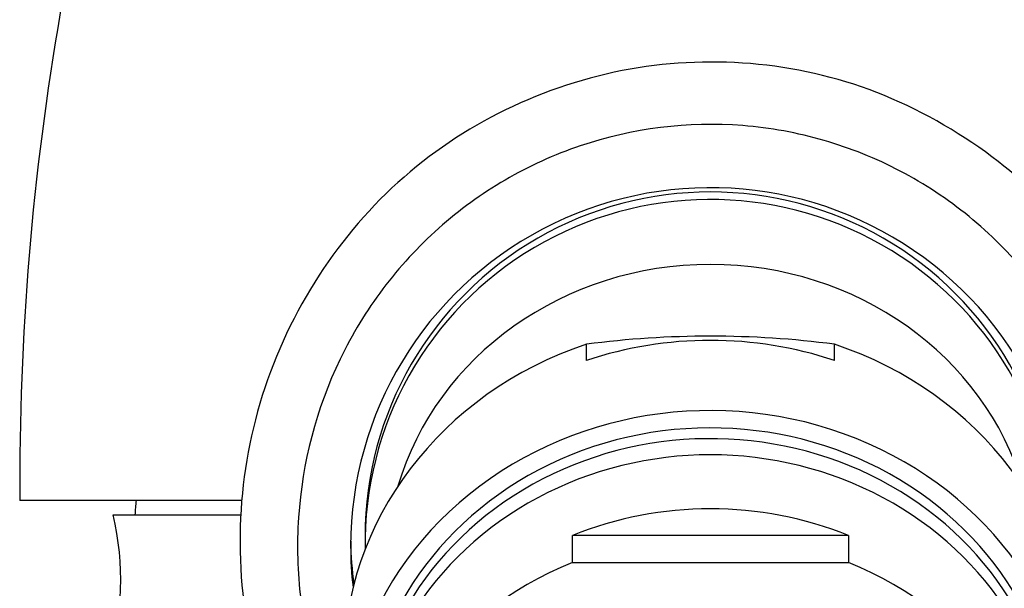
# Model space of a CAD drawing. Units: inches. Extents: x -346 to -34, y -52 to 325.
# Drawn here: x -337 to -302, y 249 to 269 of the extents above; entities that cross this region are included whole.
import ezdxf

# ---------------------------------------------------------------- set-up
doc = ezdxf.new("R2010")
doc.units = ezdxf.units.IN
for name, color, linetype in [('035004', 7, 'Continuous'), ('035375', 7, 'Continuous'), ('035376', 7, 'Continuous'), ('106005', 7, 'Continuous'), ('106024', 7, 'Continuous'), ('156001', 7, 'Continuous'), ('Default', 7, 'Continuous')]:
    doc.layers.add(name, color=color, linetype=linetype)

# ---------------------------------------------------------------- blocks, each defined once
blk = doc.blocks.new('SE8')
at = {"layer": '035004', "color": 7, "linetype": 'Continuous', "ltscale": 25.4}
for p, q in [((-307.895, 251.23), (-317.487, 251.23)), ((-317.487, 250.293), (-317.487, 251.23)), ((-307.895, 251.23), (-307.895, 250.293)), ((-317.487, 250.293), (-307.895, 250.293))]:
    blk.add_line(p, q, dxfattribs=at)
for centre, major_axis, start_param, end_param in [((-312.691, 243.465), (12, 0), 0, 3.166847), ((-312.691, 242.904), (12, 0), 0, 3.141593), ((-312.691, 241.031), (-12, 0), 4.301251, 5.123527), ((-312.691, 240.094), (12, 0), 1.981934, 4.301251), ((-312.691, 240.094), (-12, 0), 1.981934, 4.301251)]:
    blk.add_ellipse(centre, major_axis=major_axis, ratio=0.927184, start_param=start_param, end_param=end_param, dxfattribs=at)
at = {"layer": '035375', "color": 7, "linetype": 'Continuous', "ltscale": 25.4}
blk.add_line((-324.691, 251.202), (-324.691, 250.94), dxfattribs=at)
for centre, end_param in [((-312.691, 250.94), 3.158165), ((-312.691, 251.202), 3.141593)]:
    blk.add_ellipse(centre, major_axis=(12, 0), ratio=0.996195, start_param=0, end_param=end_param, dxfattribs=at)
at = {"layer": '035376', "color": 7, "linetype": 'Continuous', "ltscale": 25.4}
for p, q in [((-317, 257.308), (-317, 257.869)), ((-308.383, 257.308), (-308.383, 257.869))]:
    blk.add_line(p, q, dxfattribs=at)
blk.add_arc((-312.691, 224.901), 33.249, 82.5546, 97.4454, dxfattribs=at)
for centre, major_axis, start_param, end_param in [((-312.691, 250.208), (11.25, 0), 0.265118, 2.876474), ((-312.691, 246.181), (12.75, 0), 1.226095, 1.915498), ((-312.691, 246.743), (12.75, 0), 1.915498, 3.141593), ((-312.691, 246.743), (-12.75, 0), 3.141593, 4.367688), ((-312.691, 243.746), (12.75, 0), 0, 3.487736), ((-312.691, 243.746), (-12.1, 0), 3.012939, 6.283185)]:
    blk.add_ellipse(centre, major_axis=major_axis, ratio=0.927184, start_param=start_param, end_param=end_param, dxfattribs=at)
at = {"layer": '106005', "color": 7, "linetype": 'Continuous', "ltscale": 25.4}
blk.add_arc((-299.775, 249.538), 33, 174.9426, 175.8135, dxfattribs=at)
at = {"layer": '106024', "color": 7, "linetype": 'Continuous', "ltscale": 25.4}
blk.add_line((-333.437, 251.947), (-329.026, 251.947), dxfattribs=at)
blk.add_arc((-343.18, 249.692), 10, 313.8395, 13.0328, dxfattribs=at)
for centre, major_axis, start_param, end_param in [((-312.691, 250.853), (-12.5, 0), 3.026669, 6.283185), ((-312.691, 250.853), (-12.5, 0), 0, 0.114924), ((-312.691, 251.202), (12.5, 0), 3.155591, 3.275471)]:
    blk.add_ellipse(centre, major_axis=major_axis, ratio=0.996195, start_param=start_param, end_param=end_param, dxfattribs=at)
for points, knots in [([(-299.805, 261.313), (-300.731, 262.496), (-302.637, 264.394), (-306.578, 266.718), (-310.963, 267.792), (-315.554, 267.624), (-319.882, 266.2), (-323.699, 263.65), (-326.634, 260.098), (-328.547, 255.876), (-329.247, 251.239), (-328.663, 246.569), (-327.032, 242.586), (-325.433, 240.381), (-324.675, 239.531)], [0, 0, 0, 0, 0.0394552, 0.0833315, 0.1267764, 0.1696291, 0.2135444, 0.2569337, 0.3004083, 0.3450541, 0.3894618, 0.4343949, 0.4796794, 0.5124924, 0.5124924, 0.5124924, 0.5124924]), ([(-301.684, 260.288), (-302.295, 261.032), (-302.97, 261.703), (-304.443, 262.904), (-305.252, 263.438), (-306.944, 264.326), (-307.826, 264.68), (-309.662, 265.211), (-310.618, 265.385), (-313.465, 265.61), (-315.412, 265.367), (-318.116, 264.453), (-318.999, 264.052), (-320.65, 263.09), (-321.419, 262.531), (-322.845, 261.262), (-323.5, 260.549), (-324.642, 259.03), (-325.138, 258.219), (-326.39, 255.623), (-326.874, 253.76), (-327.065, 250.903), (-327.039, 249.956), (-326.812, 248.069), (-326.607, 247.123), (-326.084, 245.471), (-325.793, 244.747), (-325.446, 244.045)], [0, 0, 0, 0, 0.03125, 0.03125, 0.0625, 0.0625, 0.09375, 0.09375, 0.125, 0.125, 0.1875, 0.1875, 0.21875, 0.21875, 0.25, 0.25, 0.28125, 0.28125, 0.3125, 0.3125, 0.375, 0.375, 0.40625, 0.40625, 0.4375, 0.4375, 0.4632394, 0.4632394, 0.4632394, 0.4632394])]:
    blk.add_open_spline(points, degree=3, knots=knots, dxfattribs=at)
at = {"layer": '156001', "color": 7, "linetype": 'Continuous', "ltscale": 25.4}
blk.add_line((-328.979, 252.447), (-336.687, 252.447), dxfattribs=at)
blk.add_arc((-241.689, 253.07), 95, 159.85234, 180.37549, dxfattribs=at)

msp = doc.modelspace()

# ---------------------------------------------------------------- block references
at = {"layer": 'Default'}
msp.add_blockref('SE8', (0, 0), dxfattribs=at)

doc.saveas('drawing.dxf')
